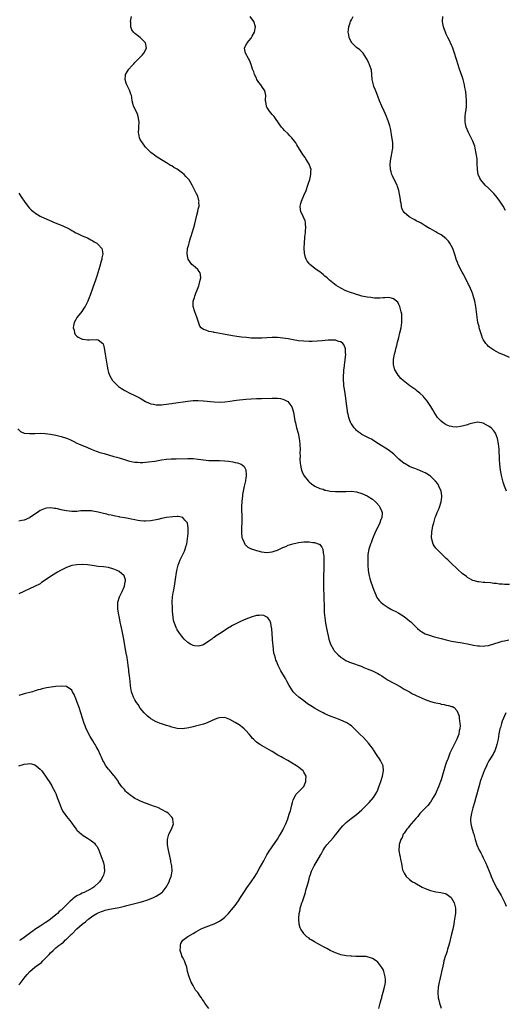
# Model space of a CAD drawing. Units: inches. Extents: x 2571000 to 2574000, y 1557000 to 1560000.
# Drawn here: x 2572441 to 2572625, y 1557203 to 1557576 of the extents above; entities that cross this region are included whole.
import ezdxf

# ---------------------------------------------------------------- set-up
doc = ezdxf.new("R2010")
doc.units = ezdxf.units.IN
doc.header["$MEASUREMENT"] = 0
doc.layers.add('LD25711557_10ft', color=254, linetype='Continuous')

msp = doc.modelspace()

# ---------------------------------------------------------------- linework, layer by layer
at = {"layer": 'LD25711557_10ft'}
for points, elevation in [([(2572627, 1557361.71), (2572625, 1557361.68), (2572624.23, 1557361.76), (2572623, 1557361.85), (2572621.99, 1557362.01), (2572621, 1557362.11), (2572619.73, 1557362.27), (2572617.55, 1557362.45), (2572617, 1557362.48), (2572615.32, 1557362.68), (2572615, 1557362.69), (2572613.73, 1557363), (2572613, 1557363.22), (2572611.87, 1557363.87), (2572611, 1557364.33), (2572610.64, 1557364.64), (2572609, 1557365.89), (2572607.4, 1557367.4), (2572607, 1557367.75), (2572605, 1557369.65), (2572603.53, 1557371), (2572603, 1557371.53), (2572601.42, 1557373), (2572599.41, 1557375), (2572599, 1557375.5), (2572598.38, 1557376.38), (2572598.03, 1557377), (2572597.69, 1557378.31), (2572597.45, 1557379), (2572597.4, 1557379.4), (2572597.5, 1557381.5), (2572597.94, 1557383.94), (2572598.21, 1557385), (2572598.41, 1557385.59), (2572598.8, 1557387), (2572599, 1557387.55), (2572599.57, 1557389), (2572600.01, 1557389.99), (2572600.41, 1557391), (2572601.08, 1557393), (2572601.26, 1557394.74), (2572601.28, 1557395), (2572601.26, 1557395.26), (2572600.99, 1557397), (2572600.22, 1557399), (2572599.76, 1557399.76), (2572598.89, 1557400.89), (2572598.79, 1557401), (2572597, 1557402.7), (2572596.58, 1557403), (2572595.63, 1557403.63), (2572595, 1557404.01), (2572594.3, 1557404.3), (2572593, 1557404.9), (2572591, 1557405.62), (2572589.96, 1557405.96), (2572589, 1557406.42), (2572587.36, 1557407.36), (2572587, 1557407.58), (2572585, 1557409.21), (2572583.08, 1557411.08), (2572582, 1557412), (2572581, 1557412.72), (2572577.29, 1557415), (2572575.92, 1557415.92), (2572575, 1557416.51), (2572574.69, 1557416.69), (2572574.06, 1557417), (2572573, 1557417.57), (2572571, 1557418.58), (2572570.34, 1557419), (2572569.57, 1557419.57), (2572569, 1557420.05), (2572568.52, 1557420.52), (2572568.09, 1557421), (2572567, 1557422.6), (2572566.85, 1557422.85), (2572566.26, 1557424.26), (2572566.04, 1557425), (2572565.8, 1557426.2), (2572565.6, 1557427), (2572565.49, 1557427.49), (2572565.25, 1557429.25), (2572564.78, 1557433.22), (2572564.51, 1557435), (2572564.27, 1557436.27), (2572564.17, 1557437), (2572564.1, 1557437.9), (2572563.98, 1557439), (2572563.99, 1557439.99), (2572564.02, 1557441), (2572564.1, 1557441.9), (2572564.21, 1557443), (2572564.42, 1557444.42), (2572564.46, 1557445), (2572564.48, 1557445.52), (2572564.7, 1557447), (2572564.86, 1557448.86), (2572564.85, 1557449), (2572564.81, 1557449.19), (2572564.76, 1557451), (2572564.34, 1557452.34), (2572563.81, 1557453), (2572563, 1557453.61), (2572562.19, 1557453.81), (2572561, 1557454.23), (2572559.78, 1557454.22), (2572559, 1557454.3), (2572558.26, 1557454.26), (2572555.96, 1557454.04), (2572554.09, 1557453.91), (2572552.18, 1557453.82), (2572551, 1557453.8), (2572549, 1557453.85), (2572547, 1557454.05), (2572545, 1557454.38), (2572543, 1557454.74), (2572541, 1557455.03), (2572539, 1557455.22), (2572537, 1557455.28), (2572535, 1557455.21), (2572533.08, 1557455.08), (2572531, 1557455), (2572529, 1557455.07), (2572527.23, 1557455.23), (2572525.43, 1557455.43), (2572523.66, 1557455.66), (2572521.94, 1557455.94), (2572518.52, 1557456.52), (2572515.81, 1557457), (2572515, 1557457.16), (2572514.76, 1557457.24), (2572513, 1557457.59), (2572511.91, 1557458.09), (2572511, 1557458.32), (2572510.09, 1557459), (2572509.57, 1557459.57), (2572509.03, 1557461.03), (2572508.41, 1557463), (2572508.01, 1557464.01), (2572507.66, 1557465), (2572507.03, 1557467), (2572507.05, 1557469), (2572507.57, 1557470.43), (2572507.68, 1557471), (2572508.09, 1557472.09), (2572508.47, 1557473), (2572509.17, 1557474.83), (2572509.31, 1557475.31), (2572509.76, 1557477), (2572509.91, 1557477.91), (2572509.86, 1557479), (2572509.73, 1557479.73), (2572509, 1557480.77), (2572508.92, 1557480.92), (2572508.84, 1557481), (2572507, 1557482.54), (2572506.54, 1557483), (2572505.85, 1557483.85), (2572505.13, 1557485), (2572505, 1557485.54), (2572504.73, 1557487), (2572504.96, 1557489), (2572505.41, 1557490.59), (2572505.47, 1557491), (2572505.62, 1557491.62), (2572506.05, 1557493), (2572506.31, 1557493.69), (2572506.68, 1557495), (2572507.3, 1557497), (2572507.65, 1557498.35), (2572508.38, 1557501.62), (2572508.79, 1557503), (2572509, 1557503.95), (2572509.27, 1557505), (2572509.25, 1557506.75), (2572509.28, 1557507), (2572509.25, 1557507.25), (2572508.79, 1557508.79), (2572508.28, 1557509.72), (2572507.45, 1557511.45), (2572506.69, 1557513), (2572505.47, 1557515), (2572505.26, 1557515.26), (2572504.32, 1557516.32), (2572503.66, 1557517), (2572503, 1557517.57), (2572501, 1557519.04), (2572499.76, 1557519.76), (2572499, 1557520.29), (2572498.52, 1557520.52), (2572497.73, 1557521), (2572497, 1557521.47), (2572495, 1557522.67), (2572493, 1557523.9), (2572492.35, 1557524.35), (2572491, 1557525.34), (2572489.35, 1557527), (2572489, 1557527.38), (2572487.79, 1557529), (2572487, 1557530.38), (2572486.71, 1557531), (2572486.42, 1557532.42), (2572486.36, 1557533), (2572486.4, 1557534.4), (2572486.45, 1557535), (2572486.54, 1557537), (2572486.41, 1557537.59), (2572486.22, 1557539), (2572485.92, 1557539.92), (2572485.39, 1557541), (2572484.48, 1557543), (2572484.14, 1557544.14), (2572483.98, 1557545), (2572483.77, 1557546.23), (2572483.62, 1557547), (2572483.47, 1557547.47), (2572482.9, 1557549), (2572481.91, 1557551), (2572481.67, 1557551.67), (2572481.26, 1557553), (2572481.38, 1557554.62), (2572481.42, 1557555), (2572482.63, 1557557), (2572483.82, 1557558.18), (2572484.5, 1557559), (2572485, 1557559.48), (2572486.48, 1557561), (2572486.71, 1557561.29), (2572487, 1557561.56), (2572487.67, 1557562.33), (2572488.37, 1557563), (2572489.4, 1557565), (2572489.01, 1557567), (2572488.01, 1557568.01), (2572486.94, 1557568.94), (2572485, 1557570.47), (2572484.41, 1557571), (2572483.86, 1557571.86), (2572483.37, 1557573), (2572483.37, 1557574.63), (2572483.34, 1557575), (2572483.73, 1557577)], 6940), ([(2572625.84, 1557397), (2572625, 1557399), (2572624.5, 1557400.5), (2572624.36, 1557401), (2572623.88, 1557403), (2572623.75, 1557403.75), (2572623.54, 1557405), (2572623.27, 1557407.27), (2572623.15, 1557409), (2572622.99, 1557413), (2572622.8, 1557415), (2572622.42, 1557417), (2572622.04, 1557417.96), (2572621.66, 1557419), (2572621.4, 1557419.4), (2572621, 1557419.92), (2572619.95, 1557421), (2572619, 1557421.74), (2572617, 1557422.82), (2572615, 1557423.15), (2572613, 1557422.81), (2572611.59, 1557422.41), (2572611, 1557422.21), (2572610.02, 1557421.98), (2572609, 1557421.66), (2572608.41, 1557421.59), (2572607, 1557421.35), (2572605.48, 1557421.48), (2572605, 1557421.5), (2572604.26, 1557421.74), (2572603, 1557422.21), (2572601.74, 1557423), (2572601, 1557423.57), (2572599.69, 1557425), (2572599, 1557426.03), (2572598.42, 1557427), (2572597.92, 1557427.92), (2572597.13, 1557429.13), (2572595.81, 1557431), (2572595.47, 1557431.47), (2572594.57, 1557432.57), (2572594.19, 1557433), (2572593, 1557434.16), (2572592, 1557435), (2572591.44, 1557435.44), (2572590.25, 1557436.25), (2572589.23, 1557437), (2572586.67, 1557439), (2572585.8, 1557439.8), (2572584.83, 1557440.83), (2572584.7, 1557441), (2572584.31, 1557441.69), (2572583.52, 1557443), (2572583.39, 1557443.39), (2572582.97, 1557445), (2572582.98, 1557447), (2572583.37, 1557449), (2572583.73, 1557450.27), (2572583.89, 1557451), (2572584.2, 1557452.2), (2572584.55, 1557453.45), (2572585, 1557455.3), (2572585.43, 1557457), (2572585.85, 1557459), (2572586.12, 1557461), (2572586.12, 1557461.88), (2572586.16, 1557463), (2572586.08, 1557464.08), (2572585.94, 1557465), (2572585.48, 1557466.52), (2572585.39, 1557467), (2572585.31, 1557467.31), (2572585, 1557467.84), (2572584.61, 1557468.61), (2572584.14, 1557469), (2572583, 1557469.91), (2572582.24, 1557470.24), (2572581, 1557470.39), (2572579.7, 1557470.3), (2572579, 1557470.34), (2572577.77, 1557470.23), (2572577, 1557470.23), (2572575.75, 1557470.25), (2572575, 1557470.28), (2572574.38, 1557470.38), (2572573, 1557470.56), (2572571, 1557470.97), (2572569.45, 1557471.45), (2572569, 1557471.54), (2572567.93, 1557471.93), (2572567, 1557472.2), (2572564.93, 1557473), (2572563, 1557474.02), (2572561.25, 1557475), (2572560.02, 1557476.02), (2572558.78, 1557477), (2572557.88, 1557477.88), (2572557, 1557478.58), (2572556.45, 1557479), (2572555.66, 1557479.66), (2572555, 1557480.15), (2572553.73, 1557481), (2572551.26, 1557483), (2572551.13, 1557483.13), (2572551, 1557483.33), (2572550.25, 1557484.25), (2572549.9, 1557485), (2572549.63, 1557485.63), (2572549.26, 1557487.26), (2572549.12, 1557489.12), (2572549.2, 1557491.2), (2572549.4, 1557493), (2572549.43, 1557493.43), (2572549.62, 1557495), (2572549.68, 1557495.68), (2572549.76, 1557497), (2572549.59, 1557498.41), (2572549.58, 1557499), (2572549.44, 1557499.44), (2572548.84, 1557500.84), (2572547.82, 1557503), (2572547.68, 1557503.68), (2572547.58, 1557505), (2572547.9, 1557506.1), (2572548.09, 1557507), (2572549, 1557509.04), (2572549.83, 1557511), (2572550.55, 1557513), (2572550.64, 1557513.36), (2572551.22, 1557515.22), (2572551.62, 1557517), (2572551.63, 1557518.37), (2572551.71, 1557519), (2572551.56, 1557519.56), (2572551.03, 1557521), (2572549.8, 1557523), (2572549.46, 1557523.46), (2572548.66, 1557524.66), (2572546.34, 1557528.34), (2572545.9, 1557529), (2572545, 1557530.3), (2572544.42, 1557531), (2572543.73, 1557531.73), (2572543, 1557532.47), (2572541.7, 1557533.7), (2572541, 1557534.44), (2572540.51, 1557535), (2572539.85, 1557535.85), (2572537.71, 1557539), (2572537.4, 1557539.4), (2572537, 1557539.81), (2572536.01, 1557541), (2572535, 1557542.55), (2572534.84, 1557542.84), (2572534.78, 1557543), (2572534.54, 1557544.54), (2572534.5, 1557545), (2572534.49, 1557545.51), (2572534.55, 1557547), (2572534.29, 1557548.29), (2572534.07, 1557549), (2572533.64, 1557549.64), (2572532.66, 1557551), (2572531.93, 1557551.93), (2572531.24, 1557553), (2572531, 1557553.55), (2572530.26, 1557555), (2572529.99, 1557555.99), (2572529.59, 1557557), (2572529, 1557558.76), (2572528.37, 1557560.37), (2572528, 1557561), (2572526.9, 1557563), (2572526.52, 1557565), (2572527, 1557566.05), (2572527.36, 1557566.64), (2572527.5, 1557567), (2572529, 1557568.68), (2572529.21, 1557569), (2572529.46, 1557569.46), (2572530.34, 1557571), (2572530.72, 1557573), (2572530.08, 1557575), (2572528.6, 1557577)], 6950), ([(2572627, 1557447.71), (2572625, 1557448.58), (2572623, 1557449.4), (2572622.15, 1557449.85), (2572621, 1557450.43), (2572619.51, 1557451.51), (2572619, 1557451.93), (2572618.47, 1557452.47), (2572618.02, 1557453), (2572617, 1557454.51), (2572616.77, 1557455), (2572616.3, 1557456.3), (2572615.5, 1557459), (2572615.41, 1557459.4), (2572614.97, 1557461), (2572614.65, 1557463), (2572614.46, 1557465), (2572614.22, 1557467), (2572613.81, 1557469), (2572613.19, 1557471.19), (2572613, 1557471.76), (2572612.68, 1557472.68), (2572612.54, 1557473), (2572612.12, 1557473.88), (2572611.64, 1557475), (2572611.43, 1557475.43), (2572611, 1557476.19), (2572609.35, 1557479.35), (2572609, 1557480), (2572607.55, 1557483), (2572607.4, 1557483.4), (2572607, 1557484.34), (2572606.77, 1557485), (2572606.39, 1557486.39), (2572605.9, 1557487.9), (2572605.46, 1557489), (2572605, 1557489.86), (2572604.35, 1557491), (2572603.8, 1557491.8), (2572602.82, 1557492.82), (2572601, 1557494.19), (2572599.53, 1557495), (2572599, 1557495.33), (2572597.9, 1557495.9), (2572597, 1557496.47), (2572596.63, 1557496.63), (2572596, 1557497), (2572595, 1557497.64), (2572593.43, 1557498.57), (2572593, 1557498.81), (2572591.54, 1557499.54), (2572591, 1557499.91), (2572590.25, 1557500.25), (2572588.94, 1557501), (2572587, 1557502.6), (2572586.75, 1557503), (2572586.17, 1557504.17), (2572586.01, 1557505), (2572585.87, 1557506.13), (2572585.66, 1557507), (2572585.58, 1557507.58), (2572585.43, 1557509), (2572585.05, 1557511.05), (2572584.52, 1557512.52), (2572584.32, 1557513), (2572583.18, 1557515.18), (2572582.54, 1557516.54), (2572582.37, 1557517), (2572582.07, 1557518.07), (2572581.85, 1557519), (2572581.72, 1557521), (2572581.88, 1557522.12), (2572581.97, 1557523), (2572582.22, 1557524.22), (2572582.4, 1557525), (2572582.7, 1557527), (2572582.67, 1557529), (2572582.22, 1557532.22), (2572582.07, 1557533), (2572581.93, 1557533.93), (2572581.7, 1557535), (2572581.56, 1557535.56), (2572581.14, 1557537), (2572580.36, 1557539), (2572579.94, 1557539.94), (2572579.43, 1557541), (2572578.5, 1557543), (2572577.66, 1557545), (2572577, 1557546.69), (2572576.43, 1557548.43), (2572576.17, 1557549), (2572575.58, 1557550.41), (2572575.38, 1557551), (2572574.91, 1557553), (2572574.78, 1557555), (2572574.59, 1557556.59), (2572574.51, 1557557), (2572573.8, 1557559), (2572573.52, 1557559.52), (2572573, 1557560.6), (2572572.79, 1557561), (2572571.48, 1557563), (2572571.28, 1557563.28), (2572570.25, 1557564.25), (2572569, 1557565.22), (2572567.16, 1557567), (2572567.09, 1557567.09), (2572567, 1557567.24), (2572566.39, 1557568.39), (2572566.17, 1557569), (2572566.03, 1557569.97), (2572565.83, 1557571), (2572566.01, 1557573), (2572566.58, 1557574.58), (2572566.72, 1557575), (2572567, 1557575.63), (2572567.68, 1557577)], 6960), ([(2572625.44, 1557503.44), (2572624.6, 1557505), (2572623.29, 1557507), (2572623, 1557507.39), (2572621.72, 1557509), (2572621, 1557509.83), (2572619, 1557511.84), (2572617.76, 1557513), (2572616.06, 1557515), (2572615.71, 1557515.71), (2572615.12, 1557517), (2572614.82, 1557519), (2572614.75, 1557521.25), (2572614.63, 1557523), (2572614.37, 1557525), (2572613.98, 1557527), (2572613.76, 1557527.76), (2572613.33, 1557529), (2572613, 1557529.73), (2572611.93, 1557531.93), (2572611.36, 1557533), (2572610.56, 1557535), (2572610.29, 1557536.29), (2572610.18, 1557537), (2572610.2, 1557537.8), (2572610.17, 1557539), (2572610.28, 1557540.28), (2572610.48, 1557541.52), (2572610.61, 1557543), (2572610.65, 1557544.65), (2572610.67, 1557545), (2572610.53, 1557547), (2572610.34, 1557548.34), (2572610.28, 1557549), (2572610.07, 1557550.07), (2572609.91, 1557551), (2572609.38, 1557553), (2572609, 1557554.15), (2572607.97, 1557557), (2572607.35, 1557559), (2572607, 1557560.29), (2572605.86, 1557563.86), (2572605.31, 1557565.31), (2572605, 1557566.04), (2572604.06, 1557568.06), (2572603.57, 1557569), (2572603, 1557570.21), (2572602.65, 1557571), (2572602.23, 1557572.23), (2572601.94, 1557573), (2572601.66, 1557574.34), (2572601.54, 1557575), (2572601.63, 1557577)], 6970), ([(2572441, 1557509.96), (2572442.16, 1557508.16), (2572443, 1557506.93), (2572444.41, 1557505), (2572445, 1557504.32), (2572445.64, 1557503.64), (2572446.36, 1557503), (2572446.73, 1557502.73), (2572447, 1557502.54), (2572449, 1557501.31), (2572449.55, 1557501), (2572453.31, 1557499.31), (2572454.06, 1557499), (2572457, 1557497.91), (2572459, 1557497.02), (2572460.3, 1557496.3), (2572461, 1557495.86), (2572461.55, 1557495.55), (2572462.6, 1557495), (2572463, 1557494.76), (2572463.41, 1557494.59), (2572465, 1557493.85), (2572467, 1557493.05), (2572468.31, 1557492.31), (2572469, 1557491.98), (2572469.57, 1557491.57), (2572470.55, 1557491), (2572471, 1557490.57), (2572472.42, 1557489), (2572472.54, 1557488.54), (2572472.84, 1557487), (2572472.48, 1557485.52), (2572472.42, 1557485), (2572472.23, 1557484.23), (2572471.63, 1557482.37), (2572471.28, 1557481), (2572470.55, 1557478.55), (2572470.03, 1557477), (2572469, 1557474.28), (2572467.88, 1557471), (2572467.61, 1557470.39), (2572467.09, 1557469), (2572466.07, 1557467), (2572465.66, 1557466.34), (2572464.84, 1557465.16), (2572463.11, 1557463), (2572461.99, 1557461), (2572461.7, 1557459.7), (2572461.62, 1557459), (2572461.9, 1557458.1), (2572462.03, 1557457), (2572462.38, 1557456.38), (2572463, 1557455.83), (2572463.41, 1557455.41), (2572464.22, 1557455), (2572465, 1557454.7), (2572465.32, 1557454.68), (2572467, 1557454.41), (2572467.59, 1557454.41), (2572470.51, 1557454.51), (2572471, 1557454.38), (2572472.82, 1557453), (2572472.9, 1557452.9), (2572473.34, 1557451.34), (2572473.73, 1557449), (2572474.4, 1557444.4), (2572474.69, 1557443), (2572475, 1557441.99), (2572475.34, 1557441), (2572475.91, 1557439.91), (2572476.52, 1557439), (2572477.7, 1557437.7), (2572478.49, 1557437), (2572478.77, 1557436.77), (2572479.92, 1557435.92), (2572481.15, 1557435.15), (2572483, 1557434.24), (2572485, 1557433.31), (2572487, 1557432.25), (2572489.03, 1557431.03), (2572490.4, 1557430.4), (2572491, 1557430.17), (2572491.99, 1557430.01), (2572493, 1557429.78), (2572493.77, 1557429.77), (2572495, 1557429.82), (2572497.85, 1557430.15), (2572499, 1557430.33), (2572499.61, 1557430.39), (2572505, 1557431.19), (2572507, 1557431.39), (2572509, 1557431.42), (2572511, 1557431.3), (2572515, 1557430.93), (2572517, 1557430.81), (2572519.1, 1557430.9), (2572521, 1557431.14), (2572523.5, 1557431.5), (2572527, 1557431.91), (2572529, 1557432.07), (2572531, 1557432.16), (2572533, 1557432.22), (2572537, 1557432.3), (2572538.29, 1557432.29), (2572539, 1557432.25), (2572540.14, 1557432.14), (2572541, 1557431.93), (2572541.72, 1557431.72), (2572542.97, 1557430.97), (2572544.44, 1557429), (2572544.62, 1557428.62), (2572545.1, 1557427), (2572545.64, 1557423.64), (2572545.78, 1557423), (2572546.26, 1557421), (2572546.81, 1557419), (2572547.23, 1557417), (2572547.47, 1557415), (2572547.5, 1557414.5), (2572547.54, 1557413), (2572547.5, 1557411.5), (2572547.54, 1557410.46), (2572547.52, 1557409), (2572547.59, 1557407.59), (2572547.67, 1557407), (2572547.89, 1557406.11), (2572548.12, 1557405), (2572548.35, 1557404.35), (2572549.01, 1557403), (2572550.59, 1557401), (2572550.79, 1557400.79), (2572551, 1557400.63), (2572551.87, 1557399.87), (2572553.16, 1557399), (2572555, 1557398.11), (2572556.26, 1557397.74), (2572557, 1557397.47), (2572557.38, 1557397.38), (2572559, 1557397.09), (2572561, 1557396.93), (2572563, 1557396.91), (2572564.97, 1557396.97), (2572567, 1557397.02), (2572569, 1557396.8), (2572571, 1557396.19), (2572573, 1557395.24), (2572573.41, 1557395), (2572575, 1557393.96), (2572576.16, 1557393), (2572576.59, 1557392.59), (2572577.49, 1557391.49), (2572577.84, 1557391), (2572578.39, 1557389.61), (2572578.66, 1557389), (2572578.67, 1557388.67), (2572578.59, 1557387), (2572578.1, 1557385.9), (2572577.82, 1557385), (2572577, 1557383.44), (2572576.19, 1557381.81), (2572575.04, 1557379), (2572574.5, 1557377.5), (2572574.27, 1557377), (2572573.88, 1557375.88), (2572573.61, 1557375), (2572573.27, 1557373), (2572573.24, 1557371.24), (2572573.31, 1557369), (2572573.42, 1557367), (2572573.6, 1557365.6), (2572573.7, 1557365), (2572573.95, 1557363.95), (2572574.24, 1557363), (2572575, 1557360.85), (2572575.5, 1557359.5), (2572576.27, 1557357.73), (2572576.56, 1557357), (2572576.71, 1557356.71), (2572577, 1557356.3), (2572577.57, 1557355.57), (2572578.13, 1557355), (2572579, 1557354.24), (2572580.94, 1557352.94), (2572582.23, 1557352.23), (2572583, 1557351.86), (2572583.55, 1557351.55), (2572585, 1557350.8), (2572587, 1557349.56), (2572588.44, 1557348.44), (2572589, 1557347.94), (2572589.5, 1557347.5), (2572591, 1557345.98), (2572592.07, 1557345), (2572593, 1557344.22), (2572593.75, 1557343.75), (2572595.03, 1557343.03), (2572597, 1557342.33), (2572598.02, 1557342.02), (2572601, 1557341.15), (2572603, 1557340.65), (2572605, 1557340.24), (2572609, 1557339.55), (2572611.7, 1557339), (2572613.3, 1557338.7), (2572615, 1557338.43), (2572615.63, 1557338.37), (2572617, 1557338.32), (2572617.6, 1557338.4), (2572619, 1557338.61), (2572621, 1557339.21), (2572623, 1557339.85), (2572624.17, 1557340.17), (2572625, 1557340.37), (2572626.64, 1557340.64)], 6930), ([(2572440.64, 1557420.64), (2572441.64, 1557419.64), (2572443.04, 1557419.04), (2572445, 1557418.84), (2572445.14, 1557418.86), (2572447, 1557418.93), (2572449, 1557419.03), (2572451, 1557418.95), (2572453, 1557418.69), (2572455, 1557418.31), (2572457, 1557417.81), (2572459, 1557417.15), (2572459.37, 1557417), (2572460.52, 1557416.52), (2572461, 1557416.26), (2572461.88, 1557415.88), (2572463, 1557415.29), (2572463.62, 1557415), (2572467, 1557413.6), (2572468.35, 1557413), (2572469, 1557412.73), (2572470.24, 1557412.24), (2572471, 1557411.97), (2572471.73, 1557411.73), (2572473.27, 1557411.27), (2572477, 1557410.24), (2572478.1, 1557409.9), (2572479, 1557409.64), (2572481.04, 1557409), (2572482.57, 1557408.57), (2572483, 1557408.47), (2572484.22, 1557408.22), (2572485, 1557408.09), (2572485.99, 1557407.99), (2572487, 1557407.94), (2572487.95, 1557407.95), (2572489, 1557408.01), (2572490.12, 1557408.12), (2572492.47, 1557408.47), (2572495, 1557408.92), (2572497, 1557409.19), (2572498.71, 1557409.29), (2572500.66, 1557409.34), (2572505, 1557409.41), (2572506.63, 1557409.37), (2572507, 1557409.37), (2572509, 1557409.18), (2572511, 1557408.88), (2572513, 1557408.66), (2572514.63, 1557408.63), (2572517, 1557408.67), (2572519, 1557408.57), (2572520.4, 1557408.4), (2572522.14, 1557408.14), (2572523, 1557407.94), (2572523.8, 1557407.8), (2572525.26, 1557407.26), (2572525.6, 1557407), (2572526.35, 1557406.35), (2572527, 1557405.11), (2572527.05, 1557405), (2572527.18, 1557403.18), (2572527.17, 1557403), (2572527.13, 1557402.87), (2572527, 1557402.01), (2572526.84, 1557401.16), (2572526.84, 1557401), (2572526.37, 1557399), (2572525.97, 1557397), (2572525.79, 1557395.79), (2572525.7, 1557395), (2572525.66, 1557394.34), (2572525.51, 1557393), (2572525.41, 1557391.41), (2572525.4, 1557391), (2572525.5, 1557386.5), (2572525.44, 1557385), (2572525.36, 1557383.36), (2572525.37, 1557381.37), (2572525.53, 1557379.53), (2572525.7, 1557379), (2572526.41, 1557377.59), (2572526.6, 1557377), (2572526.75, 1557376.75), (2572527, 1557376.57), (2572527.81, 1557375.81), (2572529, 1557375.25), (2572529.15, 1557375.15), (2572529.57, 1557375), (2572531, 1557374.52), (2572531.6, 1557374.4), (2572533, 1557374.02), (2572533.9, 1557373.9), (2572535, 1557373.82), (2572536.04, 1557373.96), (2572537, 1557374.06), (2572537.7, 1557374.3), (2572539, 1557374.72), (2572541, 1557375.65), (2572542.13, 1557376.13), (2572543, 1557376.53), (2572544.86, 1557377.14), (2572546.5, 1557377.5), (2572547, 1557377.59), (2572549, 1557377.81), (2572550.2, 1557377.8), (2572551, 1557377.85), (2572552.35, 1557377.65), (2572553, 1557377.63), (2572554.82, 1557377), (2572554.94, 1557376.94), (2572555.87, 1557375.87), (2572556.15, 1557375), (2572556.27, 1557373.73), (2572556.48, 1557373), (2572556.56, 1557372.56), (2572556.55, 1557371), (2572556.51, 1557369.49), (2572556.58, 1557368.58), (2572556.54, 1557367), (2572556.47, 1557365.53), (2572556.47, 1557364.47), (2572556.42, 1557363), (2572556.44, 1557361), (2572556.45, 1557360.45), (2572556.62, 1557357.38), (2572556.61, 1557356.61), (2572556.68, 1557353.32), (2572556.65, 1557352.65), (2572556.72, 1557351), (2572556.91, 1557349), (2572557.24, 1557347), (2572557.83, 1557343.83), (2572558.18, 1557342.18), (2572558.46, 1557341), (2572558.58, 1557340.58), (2572559.08, 1557339), (2572560.19, 1557337), (2572560.53, 1557336.53), (2572561.5, 1557335.5), (2572562.02, 1557335), (2572563, 1557334.17), (2572564.91, 1557332.91), (2572566.28, 1557332.28), (2572567, 1557332), (2572570.66, 1557330.66), (2572571.78, 1557330.22), (2572573, 1557329.77), (2572574.97, 1557328.97), (2572576.34, 1557328.34), (2572577, 1557327.96), (2572577.62, 1557327.62), (2572578.6, 1557327), (2572579, 1557326.72), (2572581, 1557325.45), (2572585.52, 1557323), (2572587, 1557322.06), (2572589, 1557320.93), (2572590.21, 1557320.21), (2572591, 1557319.9), (2572591.58, 1557319.58), (2572595, 1557318.09), (2572597, 1557317.35), (2572598.34, 1557317), (2572599, 1557316.8), (2572600.51, 1557316.51), (2572601, 1557316.37), (2572602.2, 1557316.2), (2572603, 1557315.98), (2572603.86, 1557315.86), (2572605, 1557315.47), (2572605.37, 1557315.37), (2572605.91, 1557315), (2572607, 1557313.95), (2572607.41, 1557313), (2572607.83, 1557311.83), (2572607.91, 1557311), (2572607.96, 1557310.04), (2572608.16, 1557309), (2572608.19, 1557308.19), (2572608.09, 1557307), (2572607.84, 1557306.16), (2572607.68, 1557305), (2572607.01, 1557303), (2572606.02, 1557301), (2572605, 1557299), (2572604.31, 1557297.69), (2572603.53, 1557295.53), (2572603.32, 1557295), (2572603, 1557294.03), (2572602.72, 1557293.28), (2572601.77, 1557290.23), (2572601, 1557287.64), (2572600.79, 1557287), (2572600.06, 1557285), (2572599.18, 1557283), (2572599, 1557282.62), (2572598.06, 1557281), (2572597, 1557279.23), (2572596.83, 1557279), (2572596.04, 1557277.96), (2572595, 1557276.87), (2572593, 1557274.83), (2572592.21, 1557273.79), (2572591.44, 1557273), (2572589.68, 1557271), (2572589, 1557270.18), (2572588.49, 1557269.51), (2572587.99, 1557269), (2572587, 1557267.47), (2572586.68, 1557267), (2572586.2, 1557265.8), (2572585.72, 1557265), (2572585.11, 1557263.11), (2572585.09, 1557263), (2572585.1, 1557262.9), (2572585.01, 1557261), (2572585.3, 1557259.3), (2572585.37, 1557259), (2572585.76, 1557257), (2572585.98, 1557255.98), (2572586.11, 1557255), (2572586.44, 1557253.56), (2572586.61, 1557253), (2572587, 1557252.25), (2572587.74, 1557251), (2572589, 1557249.87), (2572590.2, 1557249), (2572591, 1557248.54), (2572593.87, 1557247), (2572595, 1557246.45), (2572597, 1557245.65), (2572599, 1557245.2), (2572600.98, 1557244.98), (2572602.59, 1557244.59), (2572603, 1557244.42), (2572603.83, 1557243.83), (2572604.78, 1557243), (2572605, 1557242.75), (2572605.98, 1557241), (2572606.53, 1557239), (2572606.53, 1557238.53), (2572606.44, 1557237), (2572606.38, 1557236.38), (2572605.97, 1557234.03), (2572605.84, 1557233), (2572605.44, 1557231), (2572604.91, 1557229.09), (2572604.4, 1557227), (2572604.15, 1557225.85), (2572603.93, 1557225), (2572603.47, 1557223.47), (2572603.28, 1557222.72), (2572602.78, 1557221.22), (2572602.68, 1557221), (2572602.11, 1557219), (2572601.89, 1557218.11), (2572601.67, 1557217), (2572601.16, 1557214.84), (2572601, 1557214.25), (2572600.63, 1557212.63), (2572600.29, 1557211), (2572599.95, 1557209), (2572599.78, 1557207), (2572599.95, 1557205), (2572600.14, 1557204.14), (2572600.41, 1557203), (2572601, 1557201.09)], 6920), ([(2572577.36, 1557201), (2572577.93, 1557203), (2572578.33, 1557204.33), (2572578.51, 1557205), (2572578.59, 1557205.41), (2572579.12, 1557207.12), (2572579.6, 1557209), (2572579.76, 1557210.24), (2572579.93, 1557211), (2572579.91, 1557211.91), (2572579.85, 1557213), (2572579.3, 1557215), (2572579, 1557215.7), (2572578.53, 1557216.53), (2572578.2, 1557217), (2572577, 1557218.54), (2572576.4, 1557219), (2572575, 1557219.96), (2572574.22, 1557220.22), (2572573, 1557220.58), (2572572.63, 1557220.63), (2572571, 1557220.7), (2572570.73, 1557220.73), (2572569, 1557220.69), (2572568.74, 1557220.74), (2572567, 1557220.78), (2572566.81, 1557220.81), (2572565, 1557220.99), (2572563, 1557221.36), (2572562.44, 1557221.56), (2572561, 1557222.02), (2572559, 1557222.99), (2572557.7, 1557223.7), (2572557, 1557224.06), (2572556.4, 1557224.4), (2572555, 1557225.15), (2572553, 1557226.3), (2572551.76, 1557227), (2572551.3, 1557227.3), (2572551, 1557227.58), (2572550.13, 1557228.13), (2572549.25, 1557229), (2572549.13, 1557229.13), (2572549, 1557229.36), (2572547.86, 1557231), (2572547.59, 1557231.59), (2572547.23, 1557233), (2572547.14, 1557234.86), (2572547.09, 1557235.09), (2572547.26, 1557237), (2572547.61, 1557238.39), (2572547.62, 1557239), (2572547.8, 1557239.8), (2572548.2, 1557241), (2572548.45, 1557241.55), (2572549.58, 1557245), (2572549.81, 1557245.81), (2572550.18, 1557247), (2572550.63, 1557248.63), (2572551, 1557250.04), (2572551.18, 1557250.82), (2572551.38, 1557251.38), (2572551.89, 1557253), (2572552.24, 1557253.76), (2572552.88, 1557255), (2572554.07, 1557257), (2572554.44, 1557257.56), (2572555.16, 1557258.84), (2572555.23, 1557259), (2572555.52, 1557259.52), (2572556.36, 1557261), (2572556.61, 1557261.39), (2572557, 1557261.97), (2572557.75, 1557263), (2572559, 1557264.45), (2572560.23, 1557265.77), (2572561, 1557266.75), (2572561.12, 1557266.88), (2572563, 1557269.38), (2572563.79, 1557270.21), (2572564.49, 1557271), (2572565, 1557271.48), (2572566.96, 1557273), (2572569, 1557274.52), (2572571, 1557276.27), (2572571.76, 1557277), (2572572.37, 1557277.63), (2572573.77, 1557279), (2572575.43, 1557281), (2572576.63, 1557283), (2572577, 1557283.85), (2572577.48, 1557285), (2572578.2, 1557287), (2572578.86, 1557289), (2572579.22, 1557291), (2572579.02, 1557293), (2572578.09, 1557295), (2572577.64, 1557295.64), (2572576.84, 1557296.84), (2572575.41, 1557299), (2572575.26, 1557299.26), (2572575, 1557299.65), (2572574.44, 1557300.44), (2572573.56, 1557301.56), (2572571.62, 1557303.62), (2572570.19, 1557305), (2572569, 1557306.26), (2572568.16, 1557307), (2572567.59, 1557307.59), (2572567, 1557308.11), (2572566.48, 1557308.48), (2572565.25, 1557309.25), (2572565, 1557309.38), (2572563, 1557310.27), (2572561.1, 1557311), (2572559, 1557311.77), (2572557, 1557312.65), (2572556.35, 1557313), (2572555, 1557313.68), (2572553, 1557314.82), (2572551.65, 1557315.65), (2572551, 1557316.06), (2572550.44, 1557316.44), (2572549, 1557317.52), (2572547.11, 1557319), (2572545.99, 1557319.99), (2572545, 1557321), (2572543.64, 1557323), (2572543.41, 1557323.41), (2572542.58, 1557325), (2572542.02, 1557326.02), (2572540.31, 1557329), (2572539.26, 1557331), (2572538.58, 1557332.58), (2572538.42, 1557333), (2572538.21, 1557333.79), (2572537.84, 1557335), (2572537.68, 1557335.68), (2572537.48, 1557337), (2572537.31, 1557338.69), (2572537.24, 1557339.24), (2572536.99, 1557343), (2572536.84, 1557344.84), (2572536.82, 1557345), (2572536.74, 1557345.26), (2572536.43, 1557347), (2572536.05, 1557348.05), (2572535.36, 1557349), (2572535, 1557349.34), (2572533.87, 1557349.87), (2572533, 1557350.05), (2572532.1, 1557349.9), (2572531, 1557349.88), (2572529.43, 1557349.43), (2572529, 1557349.29), (2572527, 1557348.5), (2572525, 1557347.64), (2572523.2, 1557346.8), (2572521.9, 1557346.1), (2572521, 1557345.55), (2572520.65, 1557345.35), (2572517, 1557342.98), (2572515.77, 1557342.23), (2572515, 1557341.6), (2572514.6, 1557341.4), (2572514.09, 1557341), (2572513, 1557340.13), (2572511, 1557338.82), (2572509.56, 1557338.44), (2572509, 1557338.24), (2572507.56, 1557338.44), (2572507, 1557338.49), (2572505.99, 1557339), (2572505.38, 1557339.38), (2572505, 1557339.65), (2572503.67, 1557341), (2572503, 1557341.77), (2572501.6, 1557343.6), (2572501, 1557344.5), (2572500.82, 1557344.82), (2572500.74, 1557345), (2572500.61, 1557345.39), (2572499.93, 1557347), (2572499.69, 1557347.69), (2572499.49, 1557349), (2572499.37, 1557350.63), (2572499.27, 1557351.27), (2572499.2, 1557353), (2572499.15, 1557355), (2572499.25, 1557357), (2572499.51, 1557358.49), (2572499.57, 1557359), (2572499.69, 1557359.69), (2572499.94, 1557361), (2572500.54, 1557364.54), (2572500.64, 1557365.36), (2572500.92, 1557367), (2572501.33, 1557369), (2572502.06, 1557371), (2572503.75, 1557374.25), (2572504.04, 1557375), (2572504.43, 1557376.43), (2572504.6, 1557377), (2572504.91, 1557379), (2572505.1, 1557381), (2572505.13, 1557382.87), (2572505.16, 1557383.16), (2572504.93, 1557384.93), (2572504.88, 1557385), (2572503.94, 1557386.06), (2572503.18, 1557387), (2572503.08, 1557387.08), (2572501.41, 1557387.41), (2572501, 1557387.38), (2572499.36, 1557387.36), (2572497, 1557387.06), (2572495, 1557386.64), (2572493.67, 1557386.33), (2572491, 1557385.81), (2572489, 1557385.62), (2572488.33, 1557385.67), (2572487, 1557385.78), (2572486.06, 1557385.94), (2572485, 1557386.16), (2572483.57, 1557386.43), (2572483, 1557386.56), (2572481.12, 1557386.88), (2572479.24, 1557387.24), (2572479, 1557387.28), (2572477.6, 1557387.6), (2572477, 1557387.69), (2572475.95, 1557387.95), (2572475, 1557388.12), (2572474.3, 1557388.3), (2572473, 1557388.6), (2572471, 1557389.09), (2572469, 1557389.48), (2572468.47, 1557389.53), (2572467, 1557389.64), (2572466.37, 1557389.64), (2572464.47, 1557389.53), (2572463, 1557389.38), (2572461, 1557389.34), (2572459, 1557389.58), (2572458.25, 1557389.75), (2572457, 1557390), (2572455.68, 1557390.32), (2572455, 1557390.44), (2572454.47, 1557390.47), (2572453, 1557390.71), (2572451.41, 1557390.59), (2572451, 1557390.53), (2572449, 1557389.67), (2572448.08, 1557389), (2572445.19, 1557387), (2572445, 1557386.89), (2572443, 1557386.11), (2572442.08, 1557385.92), (2572441, 1557385.61)], 6910), ([(2572512.94, 1557200.94), (2572511.52, 1557203), (2572511, 1557203.82), (2572510.52, 1557204.52), (2572510.23, 1557205), (2572509.69, 1557205.69), (2572508.76, 1557207), (2572507.98, 1557207.98), (2572507, 1557209.72), (2572506.35, 1557211), (2572505.93, 1557211.92), (2572505.53, 1557213), (2572504.96, 1557215), (2572504.61, 1557216.61), (2572504.5, 1557217), (2572504.15, 1557217.85), (2572503.77, 1557219), (2572503.54, 1557219.54), (2572503, 1557220.44), (2572502.8, 1557220.8), (2572502.71, 1557221), (2572502.13, 1557223), (2572502.27, 1557224.27), (2572502.23, 1557225), (2572502.34, 1557225.66), (2572503.11, 1557226.89), (2572505, 1557228.31), (2572507, 1557229.4), (2572508.02, 1557229.98), (2572509, 1557230.57), (2572509.83, 1557231), (2572511, 1557231.54), (2572511.93, 1557231.93), (2572513, 1557232.31), (2572514.96, 1557233.04), (2572516.3, 1557233.7), (2572517, 1557234.1), (2572518.29, 1557235), (2572519, 1557235.59), (2572520.42, 1557237), (2572521, 1557237.6), (2572521.64, 1557238.36), (2572523, 1557240.04), (2572524.22, 1557241.78), (2572525.01, 1557242.99), (2572526.27, 1557245), (2572527.35, 1557246.65), (2572529.02, 1557249), (2572530.36, 1557251), (2572531, 1557252.03), (2572532.11, 1557253.89), (2572533, 1557255.48), (2572533.81, 1557257), (2572534.25, 1557257.75), (2572535, 1557259.16), (2572536.13, 1557261), (2572536.48, 1557261.52), (2572537, 1557262.3), (2572539, 1557265.13), (2572539.69, 1557266.31), (2572540.12, 1557267), (2572541, 1557268.6), (2572541.44, 1557269.44), (2572542.16, 1557271), (2572542.91, 1557272.91), (2572543.39, 1557274.61), (2572543.58, 1557275), (2572543.88, 1557275.88), (2572544.18, 1557277), (2572544.31, 1557277.69), (2572544.73, 1557279), (2572545, 1557280.01), (2572545.4, 1557281), (2572545.95, 1557282.05), (2572546.85, 1557283), (2572548.89, 1557285), (2572549, 1557285.16), (2572549.79, 1557287), (2572549.78, 1557287.78), (2572549.82, 1557289), (2572549, 1557290.53), (2572548.71, 1557291), (2572547.75, 1557291.75), (2572547, 1557292.4), (2572546.25, 1557293), (2572542.95, 1557294.95), (2572541, 1557296.01), (2572540.37, 1557296.37), (2572539.17, 1557297), (2572537, 1557298.32), (2572535.79, 1557299), (2572535, 1557299.51), (2572534.04, 1557300.04), (2572533, 1557300.64), (2572532.76, 1557300.76), (2572532.33, 1557301), (2572531, 1557301.94), (2572529.91, 1557303), (2572529.45, 1557303.45), (2572529, 1557304.01), (2572528.28, 1557305), (2572527, 1557306.39), (2572526.38, 1557307), (2572525.63, 1557307.63), (2572525, 1557308.06), (2572524.46, 1557308.46), (2572523, 1557309.37), (2572521, 1557310.5), (2572519, 1557311.2), (2572517, 1557311.19), (2572516.37, 1557311), (2572515.34, 1557310.66), (2572512.63, 1557309.37), (2572511.67, 1557309), (2572511, 1557308.76), (2572509, 1557308.21), (2572507.95, 1557307.95), (2572507, 1557307.76), (2572505.36, 1557307.36), (2572503, 1557306.96), (2572501, 1557307.08), (2572499.51, 1557307.51), (2572499, 1557307.59), (2572497.96, 1557307.96), (2572497, 1557308.18), (2572495, 1557308.8), (2572494.49, 1557309), (2572493.45, 1557309.45), (2572493, 1557309.65), (2572491, 1557310.79), (2572490.72, 1557311), (2572489.8, 1557311.8), (2572489, 1557312.48), (2572488.51, 1557313), (2572487, 1557314.82), (2572486.17, 1557316.17), (2572485.59, 1557317), (2572485, 1557317.99), (2572484.45, 1557319), (2572484.03, 1557320.03), (2572483.7, 1557321), (2572483.44, 1557322.56), (2572483.26, 1557323.26), (2572483.12, 1557325), (2572482.93, 1557327), (2572482.71, 1557328.71), (2572482.67, 1557329.33), (2572482.45, 1557331), (2572482.25, 1557332.25), (2572482.16, 1557333), (2572481.98, 1557334.02), (2572481.66, 1557335.66), (2572481.42, 1557337), (2572480.75, 1557341), (2572480.14, 1557344.14), (2572479.62, 1557346.38), (2572479.43, 1557347.43), (2572479.09, 1557349), (2572478.75, 1557350.75), (2572478.51, 1557352.51), (2572478.46, 1557353), (2572478.5, 1557355), (2572479.07, 1557357), (2572479.7, 1557358.3), (2572480.08, 1557359), (2572481.02, 1557361), (2572481.32, 1557362.68), (2572481.41, 1557363), (2572481.4, 1557363.4), (2572480.95, 1557364.95), (2572480.91, 1557365), (2572479, 1557366.55), (2572478.72, 1557366.72), (2572478.19, 1557367), (2572477, 1557367.49), (2572475, 1557368.07), (2572473, 1557368.36), (2572471, 1557368.55), (2572468.82, 1557368.82), (2572467, 1557369.08), (2572465, 1557369.22), (2572463, 1557369.16), (2572461, 1557368.84), (2572459, 1557368.13), (2572456.75, 1557367), (2572455.63, 1557366.37), (2572453.36, 1557365), (2572451, 1557363.28), (2572449.61, 1557362.39), (2572449, 1557361.96), (2572446.88, 1557360.88), (2572441, 1557358.16)], 6900), ([(2572441, 1557209.97), (2572441.5, 1557210.5), (2572441.85, 1557211), (2572443, 1557212.41), (2572443.43, 1557213), (2572444.16, 1557213.84), (2572445.12, 1557215), (2572447, 1557216.61), (2572447.53, 1557217), (2572448.41, 1557217.59), (2572449, 1557218.09), (2572449.56, 1557218.44), (2572450.11, 1557219), (2572451, 1557219.87), (2572452.03, 1557221), (2572452.52, 1557221.48), (2572453, 1557222.06), (2572453.95, 1557223), (2572455, 1557223.91), (2572456.3, 1557225), (2572456.73, 1557225.27), (2572457, 1557225.51), (2572457.87, 1557226.13), (2572458.67, 1557227), (2572459, 1557227.28), (2572460.78, 1557229), (2572460.9, 1557229.1), (2572461, 1557229.21), (2572463, 1557231.11), (2572465, 1557232.92), (2572466.22, 1557233.78), (2572467, 1557234.6), (2572467.25, 1557234.75), (2572467.56, 1557235), (2572469, 1557236.05), (2572470.54, 1557237), (2572471, 1557237.23), (2572472.28, 1557237.72), (2572473, 1557238.03), (2572473.74, 1557238.26), (2572475.34, 1557238.66), (2572477.46, 1557239), (2572479, 1557239.28), (2572481, 1557239.73), (2572481.95, 1557239.95), (2572485.92, 1557241), (2572487, 1557241.33), (2572488.31, 1557241.69), (2572489, 1557241.94), (2572489.83, 1557242.17), (2572492.06, 1557243), (2572493, 1557243.54), (2572495, 1557244.76), (2572495.33, 1557245), (2572496.03, 1557245.97), (2572496.85, 1557247), (2572497.9, 1557249), (2572498.16, 1557249.84), (2572498.77, 1557251), (2572499.11, 1557253), (2572498.93, 1557255), (2572498.61, 1557256.61), (2572498.57, 1557257), (2572498.48, 1557257.52), (2572497.75, 1557261), (2572497.38, 1557263), (2572497.31, 1557265), (2572497.82, 1557267), (2572498.81, 1557269), (2572499.45, 1557270.55), (2572499.59, 1557271), (2572499.51, 1557271.51), (2572499.39, 1557273), (2572499, 1557273.48), (2572497.63, 1557275), (2572497, 1557275.36), (2572495, 1557276.44), (2572493.92, 1557277), (2572493.26, 1557277.26), (2572492.45, 1557277.55), (2572491, 1557278.04), (2572489.37, 1557278.63), (2572489, 1557278.75), (2572487.4, 1557279.4), (2572486.06, 1557280.06), (2572485, 1557280.62), (2572484.4, 1557281), (2572483, 1557281.96), (2572481.81, 1557283), (2572481.4, 1557283.4), (2572481, 1557283.92), (2572480.47, 1557284.47), (2572480.06, 1557285), (2572478.81, 1557286.81), (2572478.71, 1557287), (2572477.97, 1557287.97), (2572477.26, 1557289), (2572477, 1557289.29), (2572475.34, 1557291.34), (2572475, 1557291.7), (2572473.97, 1557293), (2572473, 1557294.58), (2572472.78, 1557295), (2572472.28, 1557296.28), (2572471.98, 1557297), (2572471.03, 1557299), (2572470.26, 1557300.26), (2572469.87, 1557301), (2572469.53, 1557301.53), (2572469, 1557302.43), (2572468.03, 1557304.03), (2572467.5, 1557305), (2572467, 1557306.07), (2572466.54, 1557307), (2572466.1, 1557308.1), (2572465.76, 1557309), (2572463.82, 1557315), (2572463, 1557317.36), (2572462.52, 1557318.52), (2572462.29, 1557319), (2572461.93, 1557319.93), (2572461.37, 1557321), (2572461, 1557321.62), (2572459, 1557322.95), (2572457, 1557323.17), (2572455, 1557323.07), (2572453.2, 1557322.8), (2572451.51, 1557322.49), (2572449.87, 1557322.13), (2572449, 1557321.87), (2572448.31, 1557321.69), (2572446.8, 1557321.2), (2572446.12, 1557321), (2572443, 1557320.29), (2572441, 1557319.61)], 6890), ([(2572625.55, 1557313), (2572625, 1557311.88), (2572624.61, 1557311), (2572624.17, 1557309.83), (2572623.9, 1557309), (2572623.49, 1557307.49), (2572623.34, 1557307), (2572622.95, 1557305.05), (2572622.61, 1557303), (2572622.17, 1557301), (2572621.73, 1557299.73), (2572621.51, 1557299), (2572621.37, 1557298.63), (2572621, 1557297.95), (2572620.69, 1557297.31), (2572620.51, 1557297), (2572619.16, 1557294.84), (2572618.44, 1557293.56), (2572618.17, 1557293), (2572617.32, 1557291), (2572616.55, 1557289), (2572615.86, 1557287), (2572615.65, 1557286.35), (2572615.27, 1557285), (2572614.23, 1557281), (2572613.66, 1557279), (2572613.07, 1557277), (2572612.54, 1557275), (2572612.35, 1557273.65), (2572612.21, 1557273), (2572612.18, 1557272.18), (2572612.24, 1557271), (2572612.69, 1557269.31), (2572612.75, 1557269), (2572613.31, 1557267.31), (2572613.43, 1557267), (2572613.95, 1557265), (2572614.52, 1557263), (2572615.45, 1557261), (2572616.03, 1557260.03), (2572616.53, 1557259), (2572617, 1557258.08), (2572618, 1557256), (2572619.2, 1557253), (2572619.74, 1557251.74), (2572620.02, 1557251), (2572621, 1557248.78), (2572622.27, 1557246.27), (2572623.74, 1557243.74), (2572624.14, 1557243), (2572625.18, 1557241), (2572625.74, 1557239.74)], 6930), ([(2572441, 1557292.93), (2572442.56, 1557293.44), (2572443, 1557293.61), (2572444.28, 1557293.72), (2572445, 1557293.86), (2572445.74, 1557293.74), (2572447, 1557293.35), (2572447.5, 1557293), (2572448.35, 1557292.35), (2572449, 1557291.73), (2572449.64, 1557291), (2572450.25, 1557290.25), (2572451.13, 1557289), (2572451.89, 1557287.89), (2572452.42, 1557287), (2572453.42, 1557285.42), (2572453.65, 1557285), (2572454.16, 1557284.16), (2572454.74, 1557283), (2572455, 1557282.4), (2572455.56, 1557281), (2572456.23, 1557279), (2572457, 1557277), (2572457.7, 1557275.7), (2572458.15, 1557275), (2572459, 1557273.8), (2572460.24, 1557272.24), (2572461, 1557271.18), (2572461.96, 1557269.96), (2572462.82, 1557268.82), (2572463, 1557268.62), (2572463.82, 1557267.82), (2572464.76, 1557267), (2572465, 1557266.82), (2572467, 1557265.57), (2572468.52, 1557264.52), (2572469, 1557264.16), (2572469.6, 1557263.6), (2572470.09, 1557263), (2572470.48, 1557262.48), (2572471, 1557261.59), (2572471.27, 1557261), (2572472.75, 1557257), (2572473, 1557256.17), (2572473.3, 1557255), (2572473.33, 1557254.67), (2572473.4, 1557253), (2572473, 1557251.45), (2572472.87, 1557251), (2572472.13, 1557249.87), (2572471.54, 1557249), (2572469.36, 1557247), (2572469, 1557246.76), (2572467, 1557245.61), (2572466.58, 1557245.42), (2572465.73, 1557245), (2572465, 1557244.69), (2572464.31, 1557244.31), (2572463, 1557243.66), (2572462.06, 1557243), (2572461.46, 1557242.54), (2572461, 1557242.12), (2572460.38, 1557241.62), (2572459, 1557240.21), (2572457, 1557238.25), (2572456.32, 1557237.68), (2572455.61, 1557237), (2572455, 1557236.45), (2572453, 1557234.82), (2572451.93, 1557234.07), (2572451, 1557233.46), (2572449, 1557232.21), (2572447.07, 1557230.93), (2572446.42, 1557230.42), (2572445, 1557229.35), (2572443, 1557227.88), (2572441.67, 1557227), (2572441.26, 1557226.74)], 6880)]:
    msp.add_lwpolyline(points, dxfattribs=dict(at, elevation=elevation))

doc.saveas('drawing.dxf')
